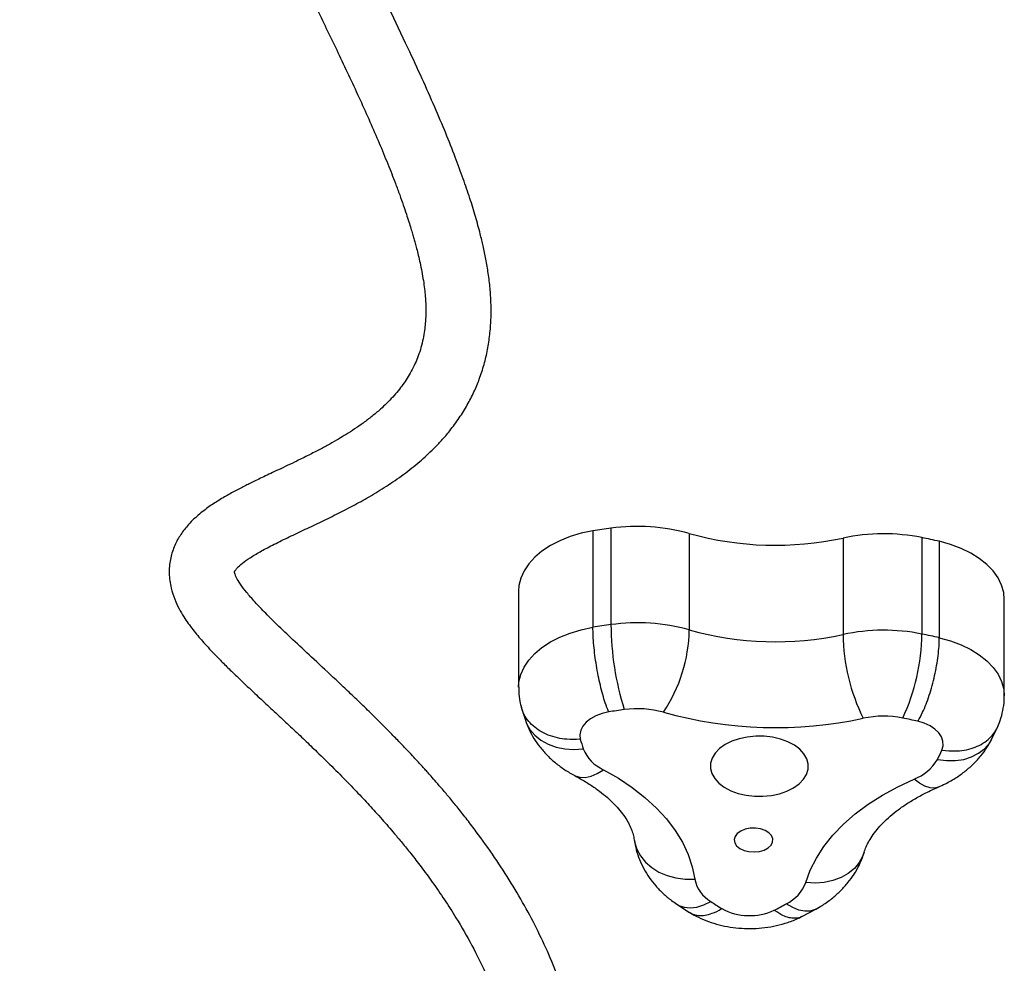
# Model space of a CAD drawing. Units: millimetres. Extents: x 732 to 1504, y 1652 to 2326.
# Drawn here: x 1177 to 1201, y 1838 to 1861 of the extents above; entities that cross this region are included whole.
import ezdxf

# ---------------------------------------------------------------- set-up
doc = ezdxf.new("R2010")
doc.units = ezdxf.units.MM
doc.header["$LTSCALE"] = 100
doc.header["$PDSIZE"] = -1
doc.layers.add('STREFA', color=6, linetype='Continuous')
doc.dimstyles.new('ISO-25', dxfattribs={"dimtxt": 2.5, "dimasz": 2.5, "dimexe": 1.25, "dimexo": 0.625, "dimtad": 1, "dimtxsty": 'Standard', "dimcen": 2.5, "dimadec": 0, "dimazin": 0, "dimtfac": 1, "dimtmove": 0, "dimatfit": 3, "dimfxl": 1, "dimarcsym": 0})

# ---------------------------------------------------------------- blocks, each defined once
blk = doc.blocks.new('0202')
at = {"color": 7, "linetype": 'Continuous', "lineweight": 25}
for p, q in [((1190.937, 1848.482), (1190.937, 1846.118)), ((1191.378, 1848.548), (1191.378, 1846.184)), ((1193.3, 1848.42), (1193.3, 1846.056)), ((1197.068, 1848.306), (1197.068, 1845.942)), ((1199.001, 1848.318), (1199.001, 1845.954)), ((1199.429, 1848.227), (1199.429, 1845.863)), ((1189.115, 1847.013), (1189.115, 1844.649)), ((1201.022, 1844.439), (1201.022, 1846.803)), ((1189.185, 1844.157), (1189.179, 1844.176)), ((1189.181, 1844.157), (1189.28, 1843.841)), ((1200.718, 1843.381), (1200.863, 1843.683)), ((1200.861, 1843.681), (1200.867, 1843.699)), ((1192.99, 1839.333), (1193.308, 1839.127)), ((1196.057, 1839.026), (1196.401, 1839.209))]:
    blk.add_line(p, q, dxfattribs=at)
at = {"color": 7, "linetype": 'Continuous', "lineweight": 25, "flags": 128}
for points in [[(1190.937, 1848.482), (1190.652, 1848.423), (1190.38, 1848.342), (1190.127, 1848.242), (1189.895, 1848.123), (1189.688, 1847.988), (1189.51, 1847.838), (1189.362, 1847.676), (1189.247, 1847.505), (1189.168, 1847.326), (1189.124, 1847.142), (1189.115, 1847.013)], [(1201.022, 1846.803), (1201.007, 1846.969), (1200.956, 1847.152), (1200.87, 1847.33), (1200.748, 1847.5), (1200.595, 1847.659), (1200.41, 1847.806), (1200.198, 1847.938), (1199.962, 1848.053), (1199.704, 1848.15), (1199.429, 1848.227)], [(1191.324, 1844.044), (1191.16, 1844.005), (1191.01, 1843.949), (1190.878, 1843.877), (1190.77, 1843.792), (1190.689, 1843.696), (1190.637, 1843.593), (1190.615, 1843.485), (1190.626, 1843.377)], [(1199.492, 1843.11), (1199.52, 1843.217), (1199.516, 1843.325), (1199.48, 1843.431), (1199.414, 1843.531), (1199.32, 1843.623), (1199.201, 1843.702), (1199.06, 1843.767), (1198.903, 1843.816)], [(1195.137, 1843.449), (1194.927, 1843.45), (1194.721, 1843.429), (1194.524, 1843.387), (1194.341, 1843.324), (1194.179, 1843.242), (1194.043, 1843.145), (1193.936, 1843.034), (1193.862, 1842.914), (1193.823, 1842.787), (1193.82, 1842.658), (1193.854, 1842.531), (1193.923, 1842.41), (1194.025, 1842.297), (1194.158, 1842.198), (1194.316, 1842.114), (1194.496, 1842.048), (1194.692, 1842.002), (1194.897, 1841.978), (1195.106, 1841.977), (1195.313, 1841.998), (1195.51, 1842.04), (1195.693, 1842.103), (1195.855, 1842.185), (1195.991, 1842.282), (1196.098, 1842.393), (1196.172, 1842.513), (1196.211, 1842.64), (1196.214, 1842.769), (1196.18, 1842.896), (1196.111, 1843.017), (1196.009, 1843.13), (1195.876, 1843.229), (1195.718, 1843.313), (1195.538, 1843.379), (1195.342, 1843.425), (1195.137, 1843.449)], [(1191.192, 1842.628), (1191.56, 1842.417), (1191.902, 1842.19), (1192.213, 1841.947), (1192.493, 1841.689), (1192.74, 1841.42), (1192.952, 1841.139), (1193.129, 1840.849), (1193.269, 1840.552), (1193.37, 1840.249), (1193.434, 1839.942)], [(1196.153, 1839.86), (1196.265, 1840.162), (1196.414, 1840.457), (1196.6, 1840.745), (1196.822, 1841.023), (1197.078, 1841.289), (1197.366, 1841.543), (1197.686, 1841.782), (1198.034, 1842.005), (1198.41, 1842.211), (1198.81, 1842.398)], [(1194.92, 1841.194), (1194.791, 1841.191), (1194.668, 1841.167), (1194.56, 1841.123), (1194.475, 1841.063), (1194.42, 1840.991), (1194.398, 1840.913), (1194.412, 1840.833), (1194.46, 1840.759), (1194.538, 1840.696), (1194.641, 1840.648), (1194.762, 1840.619), (1194.891, 1840.611), (1195.018, 1840.625), (1195.135, 1840.659), (1195.232, 1840.712), (1195.303, 1840.778), (1195.341, 1840.854), (1195.345, 1840.934), (1195.315, 1841.011), (1195.251, 1841.081), (1195.159, 1841.137), (1195.046, 1841.176), (1194.92, 1841.194)]]:
    blk.add_lwpolyline(points, dxfattribs=at)
at = {"color": 8, "linetype": 'Continuous', "lineweight": 25, "flags": 128}
for points in [[(1189.115, 1844.65), (1189.124, 1844.778), (1189.168, 1844.961), (1189.247, 1845.141), (1189.362, 1845.312), (1189.51, 1845.474), (1189.688, 1845.624), (1189.895, 1845.759), (1190.127, 1845.878), (1190.38, 1845.978), (1190.652, 1846.059), (1190.937, 1846.118)], [(1199.429, 1845.863), (1199.704, 1845.786), (1199.962, 1845.689), (1200.198, 1845.574), (1200.41, 1845.442), (1200.595, 1845.295), (1200.748, 1845.136), (1200.87, 1844.966), (1200.956, 1844.788), (1201.007, 1844.605), (1201.022, 1844.44)], [(1189.28, 1843.841), (1189.304, 1843.777), (1189.392, 1843.617), (1189.512, 1843.475), (1189.662, 1843.353), (1189.837, 1843.255), (1190.034, 1843.183), (1190.247, 1843.14), (1190.471, 1843.125), (1190.7, 1843.14)], [(1199.381, 1842.878), (1199.605, 1842.85), (1199.823, 1842.851), (1200.031, 1842.882), (1200.222, 1842.942), (1200.393, 1843.03), (1200.539, 1843.143), (1200.656, 1843.278), (1200.718, 1843.381)], [(1190.491, 1842.483), (1190.501, 1842.478), (1190.618, 1842.441), (1190.748, 1842.438), (1190.89, 1842.469), (1191.039, 1842.532), (1191.192, 1842.628)], [(1199.404, 1842.203), (1199.316, 1842.179), (1199.201, 1842.184), (1199.076, 1842.222), (1198.945, 1842.294), (1198.81, 1842.398)], [(1191.95, 1840.907), (1191.958, 1840.859), (1192.013, 1840.681), (1192.102, 1840.515), (1192.225, 1840.363), (1192.377, 1840.231), (1192.556, 1840.12), (1192.755, 1840.034), (1192.972, 1839.974), (1193.2, 1839.944), (1193.434, 1839.942)], [(1197.588, 1840.604), (1197.555, 1840.514), (1197.467, 1840.353), (1197.346, 1840.209), (1197.195, 1840.085), (1197.02, 1839.985), (1196.822, 1839.911), (1196.609, 1839.865), (1196.384, 1839.848), (1196.153, 1839.86)], [(1192.99, 1839.333), (1193.044, 1839.301), (1193.175, 1839.256), (1193.323, 1839.242), (1193.483, 1839.262), (1193.652, 1839.314), (1193.824, 1839.397)], [(1196.401, 1839.209), (1196.385, 1839.201), (1196.265, 1839.162), (1196.132, 1839.158), (1195.987, 1839.187), (1195.834, 1839.248), (1195.678, 1839.341)]]:
    blk.add_lwpolyline(points, dxfattribs=at)
at = {"color": 7, "linetype": 'Continuous', "lineweight": 25}
for centre, radius, start, end in [((1194.395, 1826.657), 22.098, 97.8467, 99.0016), ((1192.031, 1843.865), 4.728, 74.4366, 97.9442), ((1195.414, 1856.006), 7.876, 254.426, 282.1229), ((1198.064, 1843.632), 4.779, 78.6824, 102.0201), ((1194.835, 1827.758), 20.978, 77.3483, 78.544), ((1192.031, 1841.501), 4.728, 74.4371, 97.9429), ((1194.395, 1824.293), 22.098, 97.8467, 99.0016), ((1198.412, 1846.223), 7.034, 180.3204, 197.5621), ((1189.547, 1846.124), 3.753, 326.2159, 358.9637), ((1195.415, 1853.649), 7.883, 254.4384, 282.1105), ((1198.064, 1841.269), 4.778, 78.6818, 102.0213), ((1201.774, 1845.995), 4.706, 180.6459, 206.5888), ((1194.026, 1846.004), 4.976, 334.9134, 359.42), ((1194.835, 1825.394), 20.978, 77.3483, 78.544), ((1194.394, 1824.586), 19.699, 97.8449, 98.9673), ((1192.032, 1841.759), 2.364, 74.4383, 97.9424), ((1195.416, 1853.897), 10.236, 254.4225, 282.1263), ((1198.063, 1841.552), 2.389, 78.6817, 102.0207), ((1194.807, 1825.506), 18.762, 77.388, 78.5463), ((1195.724, 1844.842), 5.304, 196.0267, 198.7132), ((1191.597, 1843.509), 0.97, 202.3423, 245.2872), ((1194.146, 1845.541), 5.873, 333.0458, 335.5548), ((1198.418, 1843.443), 1.116, 290.5736, 329.6216), ((1194.24, 1840.108), 0.823, 191.6503, 239.6518), ((1195.271, 1840.192), 0.943, 295.6081, 339.3931), ((1200.259, 1849.019), 11.575, 236.2263, 237.8208), ((1194.777, 1840.487), 1.437, 241.6611, 294.8875), ((1189.355, 1850.839), 13.122, 297.3379, 298.8063)]:
    blk.add_arc(centre, radius, start, end, dxfattribs=at)
for points, knots in [([(1180.505, 1870.401), (1180.525, 1870.272), (1180.563, 1870.028), (1180.638, 1869.671), (1180.713, 1869.357), (1180.784, 1869.089), (1180.846, 1868.87), (1180.897, 1868.7), (1180.943, 1868.551), (1180.991, 1868.399), (1181.052, 1868.216), (1181.126, 1868.001), (1181.221, 1867.732), (1181.342, 1867.407), (1181.489, 1867.03), (1181.652, 1866.629), (1181.827, 1866.214), (1182.013, 1865.786), (1182.288, 1865.172), (1182.667, 1864.356), (1183.163, 1863.325), (1183.683, 1862.264), (1184.208, 1861.196), (1184.64, 1860.305), (1184.978, 1859.59), (1185.23, 1859.047), (1185.47, 1858.513), (1185.697, 1857.989), (1185.906, 1857.485), (1186.072, 1857.062), (1186.196, 1856.727), (1186.285, 1856.476), (1186.36, 1856.257), (1186.422, 1856.067), (1186.472, 1855.906), (1186.513, 1855.769), (1186.547, 1855.649), (1186.581, 1855.528), (1186.617, 1855.391), (1186.658, 1855.228), (1186.701, 1855.041), (1186.743, 1854.833), (1186.78, 1854.622), (1186.808, 1854.418), (1186.827, 1854.235), (1186.837, 1854.073), (1186.841, 1853.938), (1186.841, 1853.826), (1186.837, 1853.706), (1186.828, 1853.562), (1186.808, 1853.382), (1186.774, 1853.182), (1186.723, 1852.975), (1186.658, 1852.774), (1186.578, 1852.58), (1186.487, 1852.397), (1186.386, 1852.225), (1186.279, 1852.068), (1186.162, 1851.914), (1186.029, 1851.76), (1185.884, 1851.61), (1185.714, 1851.451), (1185.522, 1851.289), (1185.309, 1851.128), (1185.098, 1850.982), (1184.896, 1850.852), (1184.692, 1850.728), (1184.477, 1850.606), (1184.234, 1850.474), (1183.963, 1850.335), (1183.696, 1850.203), (1183.448, 1850.085), (1183.235, 1849.984), (1183.042, 1849.893), (1182.87, 1849.811), (1182.715, 1849.737), (1182.578, 1849.671), (1182.453, 1849.608), (1182.331, 1849.547), (1182.205, 1849.481), (1182.073, 1849.41), (1181.936, 1849.333), (1181.752, 1849.225), (1181.523, 1849.077), (1181.248, 1848.867), (1181.005, 1848.631), (1180.809, 1848.373), (1180.663, 1848.101), (1180.564, 1847.778), (1180.536, 1847.434), (1180.58, 1847.106), (1180.674, 1846.814), (1180.784, 1846.58), (1180.9, 1846.384), (1181.012, 1846.218), (1181.127, 1846.063), (1181.246, 1845.917), (1181.37, 1845.772), (1181.506, 1845.621), (1181.665, 1845.451), (1181.856, 1845.257), (1182.08, 1845.036), (1182.333, 1844.793), (1182.615, 1844.528), (1182.918, 1844.245), (1183.237, 1843.949), (1183.556, 1843.652), (1183.865, 1843.36), (1184.206, 1843.033), (1184.572, 1842.675), (1184.952, 1842.291), (1185.291, 1841.936), (1185.558, 1841.645), (1185.763, 1841.416), (1185.92, 1841.237), (1186.083, 1841.046), (1186.268, 1840.825), (1186.486, 1840.556), (1186.735, 1840.235), (1187.01, 1839.861), (1187.297, 1839.445), (1187.627, 1838.93), (1187.969, 1838.336), (1188.272, 1837.728), (1188.5, 1837.201), (1188.671, 1836.756), (1188.812, 1836.333), (1188.925, 1835.944), (1189.003, 1835.627), (1189.057, 1835.381), (1189.094, 1835.198), (1189.125, 1835.025), (1189.155, 1834.837), (1189.188, 1834.608), (1189.22, 1834.329), (1189.248, 1834), (1189.268, 1833.622), (1189.277, 1833.111), (1189.261, 1832.494), (1189.208, 1831.799), (1189.132, 1831.148), (1189.041, 1830.549), (1188.936, 1829.97), (1188.813, 1829.377), (1188.66, 1828.731), (1188.474, 1828.031), (1188.253, 1827.278), (1188.013, 1826.538), (1187.763, 1825.82), (1187.516, 1825.158), (1187.267, 1824.523), (1187.027, 1823.942), (1186.801, 1823.417), (1186.591, 1822.946), (1186.4, 1822.53), (1186.229, 1822.167), (1186.074, 1821.844), (1185.925, 1821.54), (1185.774, 1821.238), (1185.607, 1820.912), (1185.419, 1820.549), (1185.199, 1820.136), (1184.951, 1819.681), (1184.691, 1819.218), (1184.423, 1818.755), (1184.151, 1818.299), (1183.863, 1817.829), (1183.56, 1817.353), (1183.257, 1816.892), (1182.968, 1816.469), (1182.697, 1816.088), (1182.446, 1815.75), (1182.218, 1815.457), (1182.02, 1815.214), (1181.85, 1815.016), (1181.694, 1814.842), (1181.547, 1814.691), (1181.394, 1814.544), (1181.242, 1814.4), (1181.086, 1814.249), (1180.947, 1814.1), (1180.834, 1813.959), (1180.746, 1813.834), (1180.659, 1813.688), (1180.576, 1813.516), (1180.5, 1813.307), (1180.437, 1813.051), (1180.393, 1812.74), (1180.389, 1812.484), (1180.387, 1812.35)], [0, 0, 0, 0, 0.00566, 0.01072, 0.015081, 0.018689, 0.02163, 0.023908, 0.025522, 0.027584, 0.030025, 0.032892, 0.036185, 0.040661, 0.045649, 0.050784, 0.056026, 0.061376, 0.066834, 0.078886, 0.091416, 0.104338, 0.117259, 0.130102, 0.136873, 0.143614, 0.150321, 0.156992, 0.163627, 0.169954, 0.173749, 0.177164, 0.180205, 0.182873, 0.185172, 0.187103, 0.188821, 0.190476, 0.192586, 0.195147, 0.198157, 0.201614, 0.205377, 0.208863, 0.212302, 0.215332, 0.217955, 0.220174, 0.22211, 0.225486, 0.229567, 0.234361, 0.239847, 0.245332, 0.250503, 0.256393, 0.261807, 0.266919, 0.272224, 0.277754, 0.2835, 0.289117, 0.296374, 0.303122, 0.309552, 0.31571, 0.32104, 0.327034, 0.333695, 0.341025, 0.349027, 0.355394, 0.361271, 0.36665, 0.371529, 0.375908, 0.379904, 0.383379, 0.386834, 0.390519, 0.394434, 0.398576, 0.402947, 0.411537, 0.420834, 0.430837, 0.438794, 0.446573, 0.454198, 0.462172, 0.470628, 0.477069, 0.482782, 0.487767, 0.492161, 0.496346, 0.500417, 0.5043, 0.508423, 0.51313, 0.518421, 0.5243, 0.530768, 0.537218, 0.544166, 0.551177, 0.557839, 0.564149, 0.570107, 0.578376, 0.585842, 0.592507, 0.598418, 0.601758, 0.604808, 0.607915, 0.611718, 0.616231, 0.621516, 0.627516, 0.634185, 0.640824, 0.650677, 0.65983, 0.665946, 0.671716, 0.677144, 0.682007, 0.686156, 0.688681, 0.690846, 0.692676, 0.69478, 0.697432, 0.700571, 0.704245, 0.708457, 0.713044, 0.720866, 0.728129, 0.734824, 0.740943, 0.746418, 0.752341, 0.758794, 0.765782, 0.773307, 0.781371, 0.788083, 0.795031, 0.801582, 0.807613, 0.81312, 0.818103, 0.82256, 0.826491, 0.829901, 0.833169, 0.836535, 0.839996, 0.844221, 0.848976, 0.854392, 0.860462, 0.865967, 0.871908, 0.878279, 0.885074, 0.892214, 0.899062, 0.90548, 0.912054, 0.918127, 0.923706, 0.928796, 0.933402, 0.938671, 0.944018, 0.949605, 0.955495, 0.961926, 0.965293, 0.9688, 0.97264, 0.977022, 0.981947, 0.987416, 0.993432, 1, 1, 1, 1]), ([(1181.987, 1812.36), (1181.987, 1812.418), (1181.988, 1812.527), (1181.997, 1812.647), (1182.009, 1812.736), (1182.023, 1812.8), (1182.035, 1812.845), (1182.046, 1812.876), (1182.055, 1812.897), (1182.064, 1812.916), (1182.076, 1812.94), (1182.092, 1812.967), (1182.115, 1813), (1182.143, 1813.035), (1182.187, 1813.086), (1182.253, 1813.154), (1182.343, 1813.243), (1182.459, 1813.352), (1182.595, 1813.481), (1182.741, 1813.625), (1182.893, 1813.783), (1183.071, 1813.98), (1183.276, 1814.221), (1183.508, 1814.509), (1183.743, 1814.813), (1183.984, 1815.138), (1184.238, 1815.494), (1184.563, 1815.966), (1184.97, 1816.583), (1185.466, 1817.376), (1185.897, 1818.104), (1186.24, 1818.709), (1186.478, 1819.138), (1186.69, 1819.531), (1186.875, 1819.88), (1187.031, 1820.181), (1187.159, 1820.432), (1187.262, 1820.637), (1187.356, 1820.825), (1187.466, 1821.05), (1187.612, 1821.35), (1187.797, 1821.74), (1188.013, 1822.207), (1188.248, 1822.733), (1188.491, 1823.296), (1188.796, 1824.034), (1189.156, 1824.959), (1189.553, 1826.084), (1189.917, 1827.242), (1190.231, 1828.397), (1190.484, 1829.516), (1190.657, 1830.493), (1190.769, 1831.336), (1190.835, 1832.052), (1190.87, 1832.721), (1190.876, 1833.333), (1190.86, 1833.847), (1190.832, 1834.27), (1190.798, 1834.623), (1190.753, 1834.981), (1190.69, 1835.376), (1190.586, 1835.903), (1190.426, 1836.539), (1190.199, 1837.247), (1189.933, 1837.933), (1189.635, 1838.589), (1189.303, 1839.229), (1188.934, 1839.861), (1188.524, 1840.493), (1188.158, 1841.005), (1187.856, 1841.402), (1187.638, 1841.677), (1187.435, 1841.925), (1187.256, 1842.137), (1187.103, 1842.315), (1186.978, 1842.457), (1186.88, 1842.568), (1186.794, 1842.663), (1186.705, 1842.761), (1186.599, 1842.877), (1186.458, 1843.028), (1186.278, 1843.219), (1186.055, 1843.449), (1185.801, 1843.707), (1185.518, 1843.987), (1185.221, 1844.277), (1184.924, 1844.56), (1184.545, 1844.916), (1184.107, 1845.324), (1183.638, 1845.759), (1183.242, 1846.135), (1182.912, 1846.461), (1182.648, 1846.739), (1182.44, 1846.98), (1182.282, 1847.189), (1182.188, 1847.347), (1182.15, 1847.447), (1182.148, 1847.478), (1182.149, 1847.482), (1182.153, 1847.49), (1182.168, 1847.516), (1182.219, 1847.58), (1182.331, 1847.684), (1182.52, 1847.82), (1182.77, 1847.97), (1183.078, 1848.134), (1183.434, 1848.309), (1183.828, 1848.495), (1184.232, 1848.686), (1184.641, 1848.885), (1185.048, 1849.093), (1185.458, 1849.32), (1185.877, 1849.575), (1186.227, 1849.815), (1186.497, 1850.021), (1186.686, 1850.176), (1186.864, 1850.335), (1187.044, 1850.507), (1187.234, 1850.706), (1187.445, 1850.953), (1187.659, 1851.242), (1187.856, 1851.561), (1188.02, 1851.879), (1188.158, 1852.21), (1188.27, 1852.555), (1188.356, 1852.919), (1188.412, 1853.287), (1188.441, 1853.671), (1188.442, 1854.049), (1188.418, 1854.428), (1188.375, 1854.785), (1188.316, 1855.133), (1188.249, 1855.455), (1188.165, 1855.802), (1188.059, 1856.19), (1187.92, 1856.641), (1187.754, 1857.127), (1187.557, 1857.659), (1187.325, 1858.244), (1187.054, 1858.885), (1186.745, 1859.582), (1186.222, 1860.713), (1185.465, 1862.268), (1184.727, 1863.765), (1184.232, 1864.793), (1183.958, 1865.375), (1183.695, 1865.943), (1183.454, 1866.482), (1183.244, 1866.968), (1183.067, 1867.393), (1182.921, 1867.76), (1182.817, 1868.033), (1182.745, 1868.226), (1182.699, 1868.352), (1182.657, 1868.47), (1182.614, 1868.593), (1182.566, 1868.734), (1182.508, 1868.909), (1182.441, 1869.119), (1182.368, 1869.362), (1182.293, 1869.636), (1182.225, 1869.9), (1182.19, 1870.068), (1182.176, 1870.139)], [0, 0, 0, 0, 0.0047626, 0.0089791, 0.0126666, 0.0158347, 0.0184891, 0.0205986, 0.0223307, 0.0240171, 0.025679, 0.0285871, 0.0314194, 0.0342311, 0.0374568, 0.0412752, 0.0456291, 0.0505208, 0.0556587, 0.0606147, 0.0653831, 0.0699531, 0.0763771, 0.0823765, 0.0879715, 0.0935915, 0.0994342, 0.1055044, 0.1155135, 0.1261123, 0.1373142, 0.1428339, 0.1479117, 0.1524264, 0.1563733, 0.1597487, 0.1625048, 0.1647044, 0.166474, 0.1686554, 0.1719908, 0.1761313, 0.1810791, 0.1866999, 0.1924757, 0.1983543, 0.2091008, 0.2201557, 0.231505, 0.2428853, 0.2536744, 0.2638459, 0.2712011, 0.2782032, 0.2848526, 0.2909752, 0.2964811, 0.3003772, 0.3038967, 0.3073781, 0.31153, 0.3163744, 0.3243365, 0.332507, 0.3406171, 0.3486706, 0.3567578, 0.365194, 0.3740089, 0.3832032, 0.3876392, 0.392044, 0.3959817, 0.3994089, 0.4023247, 0.4047287, 0.4065264, 0.407938, 0.4095861, 0.4116186, 0.4140354, 0.4176753, 0.4219392, 0.4268255, 0.4323319, 0.4383472, 0.4442776, 0.4500324, 0.4614552, 0.472113, 0.4820094, 0.4911765, 0.4998751, 0.5081776, 0.5166859, 0.5254188, 0.534533, 0.5440216, 0.5514396, 0.5584458, 0.5654032, 0.5728081, 0.5840068, 0.5950159, 0.6056974, 0.6166528, 0.6282165, 0.6392429, 0.6502261, 0.6608268, 0.6710329, 0.6811358, 0.6916347, 0.7023993, 0.7076268, 0.7125616, 0.7172053, 0.7218962, 0.727212, 0.7331575, 0.7405734, 0.7475415, 0.7540286, 0.7600402, 0.7665514, 0.7728194, 0.7788526, 0.784736, 0.7909794, 0.7962009, 0.801512, 0.8063967, 0.8108275, 0.8148418, 0.8205702, 0.8265278, 0.8328116, 0.839653, 0.8470694, 0.8550683, 0.8636569, 0.8728396, 0.8964643, 0.9197699, 0.9270084, 0.9341996, 0.9413407, 0.9483133, 0.9547029, 0.9601088, 0.9649779, 0.9693119, 0.97117, 0.9729097, 0.9745313, 0.9760839, 0.9780703, 0.9806217, 0.9837373, 0.9874159, 0.9916571, 0.9964603, 1, 1, 1, 1]), ([(1191.324, 1844.044), (1191.323, 1844.047), (1191.294, 1844.113), (1191.244, 1844.246), (1191.176, 1844.467), (1191.118, 1844.692), (1191.065, 1844.934), (1191.021, 1845.182), (1190.984, 1845.433), (1190.958, 1845.676), (1190.941, 1845.911), (1190.939, 1846.048), (1190.937, 1846.118)], [0, 0, 0, 0, 0.006629, 0.140859, 0.246719, 0.355648, 0.461504, 0.570434, 0.676292, 0.785219, 0.89107, 1, 1, 1, 1]), ([(1198.903, 1843.816), (1198.905, 1843.819), (1198.944, 1843.883), (1199.013, 1844.013), (1199.105, 1844.23), (1199.184, 1844.451), (1199.255, 1844.688), (1199.317, 1844.934), (1199.366, 1845.182), (1199.402, 1845.424), (1199.425, 1845.656), (1199.428, 1845.794), (1199.429, 1845.863)], [0, 0, 0, 0, 0.0066264, 0.1408619, 0.2482533, 0.3556509, 0.463041, 0.5704361, 0.6778281, 0.7852192, 0.8926094, 1, 1, 1, 1]), ([(1189.119, 1844.65), (1189.118, 1844.613), (1189.115, 1844.496), (1189.139, 1844.328), (1189.17, 1844.2), (1189.183, 1844.15)], [0, 0, 0, 0, 0.219289, 0.696484, 1, 1, 1, 1]), ([(1200.86, 1843.675), (1200.888, 1843.747), (1200.949, 1843.897), (1201.001, 1844.137), (1201.025, 1844.321), (1201.02, 1844.422), (1201.019, 1844.44)], [0, 0, 0, 0, 0.29474, 0.616532, 0.932011, 1, 1, 1, 1]), ([(1189.28, 1843.841), (1189.308, 1843.765), (1189.366, 1843.61), (1189.487, 1843.391), (1189.633, 1843.182), (1189.803, 1842.987), (1189.998, 1842.807), (1190.216, 1842.643), (1190.386, 1842.54), (1190.48, 1842.489), (1190.491, 1842.483)], [0, 0, 0, 0, 0.13061, 0.266196, 0.403073, 0.542183, 0.684307, 0.830031, 0.980153, 1, 1, 1, 1]), ([(1199.405, 1842.203), (1199.463, 1842.229), (1199.616, 1842.299), (1199.841, 1842.428), (1200.072, 1842.594), (1200.273, 1842.771), (1200.449, 1842.963), (1200.6, 1843.166), (1200.679, 1843.31), (1200.718, 1843.381)], [0, 0, 0, 0, 0.10463, 0.275509, 0.42824, 0.577492, 0.723174, 0.865645, 1, 1, 1, 1]), ([(1190.491, 1842.483), (1190.537, 1842.458), (1190.672, 1842.385), (1190.878, 1842.259), (1191.1, 1842.103), (1191.295, 1841.944), (1191.463, 1841.784), (1191.604, 1841.626), (1191.72, 1841.471), (1191.812, 1841.32), (1191.88, 1841.173), (1191.927, 1841.037), (1191.942, 1840.952), (1191.949, 1840.911)], [0, 0, 0, 0, 0.048093, 0.140798, 0.233183, 0.32543, 0.417747, 0.510494, 0.604257, 0.699915, 0.79879, 0.90291, 1, 1, 1, 1]), ([(1197.588, 1840.604), (1197.595, 1840.625), (1197.616, 1840.692), (1197.667, 1840.808), (1197.752, 1840.96), (1197.865, 1841.118), (1198.007, 1841.283), (1198.174, 1841.447), (1198.367, 1841.608), (1198.586, 1841.766), (1198.83, 1841.918), (1199.101, 1842.066), (1199.302, 1842.156), (1199.405, 1842.203)], [0, 0, 0, 0, 0.046987, 0.14653, 0.240817, 0.340787, 0.437146, 0.531409, 0.624604, 0.717358, 0.81005, 0.902855, 1, 1, 1, 1]), ([(1191.949, 1840.911), (1191.964, 1840.829), (1191.993, 1840.663), (1192.075, 1840.425), (1192.182, 1840.196), (1192.315, 1839.98), (1192.473, 1839.778), (1192.656, 1839.59), (1192.831, 1839.443), (1192.947, 1839.362), (1192.99, 1839.333)], [0, 0, 0, 0, 0.129172, 0.258108, 0.387157, 0.517122, 0.648808, 0.78301, 0.920402, 1, 1, 1, 1]), ([(1196.401, 1839.209), (1196.458, 1839.242), (1196.603, 1839.326), (1196.811, 1839.477), (1197.018, 1839.662), (1197.192, 1839.856), (1197.342, 1840.062), (1197.469, 1840.288), (1197.546, 1840.472), (1197.581, 1840.582), (1197.588, 1840.604)], [0, 0, 0, 0, 0.103293, 0.265569, 0.407817, 0.546699, 0.682545, 0.815888, 0.961935, 1, 1, 1, 1]), ([(1193.291, 1839.137), (1193.348, 1839.103), (1193.482, 1839.025), (1193.706, 1838.926), (1193.964, 1838.839), (1194.234, 1838.778), (1194.513, 1838.741), (1194.797, 1838.73), (1195.083, 1838.745), (1195.368, 1838.788), (1195.649, 1838.859), (1195.886, 1838.944), (1196.025, 1839.011), (1196.076, 1839.036)], [0, 0, 0, 0, 0.069867, 0.162451, 0.256317, 0.351579, 0.447501, 0.543935, 0.64108, 0.739252, 0.838816, 0.940007, 1, 1, 1, 1])]:
    blk.add_open_spline(points, degree=3, knots=knots, dxfattribs=at)
at = {"color": 8, "linetype": 'Continuous', "lineweight": 25}
for points, knots in [([(1190.626, 1843.377), (1190.621, 1843.377), (1190.512, 1843.366), (1190.32, 1843.365), (1190.062, 1843.403), (1189.84, 1843.471), (1189.638, 1843.571), (1189.466, 1843.697), (1189.327, 1843.85), (1189.23, 1844.004), (1189.199, 1844.112), (1189.185, 1844.157)], [0, 0, 0, 0, 0.007696, 0.163558, 0.286479, 0.412965, 0.535884, 0.662365, 0.785283, 0.911763, 1, 1, 1, 1]), ([(1199.492, 1843.11), (1199.497, 1843.109), (1199.604, 1843.092), (1199.791, 1843.079), (1200.045, 1843.102), (1200.262, 1843.157), (1200.459, 1843.245), (1200.628, 1843.361), (1200.762, 1843.506), (1200.839, 1843.615), (1200.861, 1843.679), (1200.861, 1843.681)], [0, 0, 0, 0, 0.008397, 0.178461, 0.312585, 0.450597, 0.584716, 0.722723, 0.856843, 0.994854, 1, 1, 1, 1]), ([(1193.306, 1839.133), (1193.332, 1839.117), (1193.399, 1839.075), (1193.528, 1839.05), (1193.688, 1839.056), (1193.874, 1839.105), (1194.013, 1839.172), (1194.091, 1839.22), (1194.094, 1839.222)], [0, 0, 0, 0, 0.131496, 0.335132, 0.533034, 0.736671, 0.987606, 1, 1, 1, 1]), ([(1196.055, 1839.03), (1196.042, 1839.023), (1195.993, 1838.992), (1195.889, 1838.98), (1195.746, 1838.994), (1195.579, 1839.053), (1195.455, 1839.128), (1195.385, 1839.181), (1195.381, 1839.183)], [0, 0, 0, 0, 0.074067, 0.291171, 0.502159, 0.719264, 0.98679, 1, 1, 1, 1])]:
    blk.add_open_spline(points, degree=3, knots=knots, dxfattribs=at)
blk = doc.blocks.new('*D8')
at = {"layer": 'Defpoints', "color": 0}
for p in [(1181.253, 2226.285), (758.519, 1652.1), (1181.253, 1652.1)]:
    blk.add_point(p, dxfattribs=at)
at = {"layer": 'STREFA', "color": 0, "lineweight": -2}
for p, q in [((1171.253, 2226.285), (748.519, 2226.285)), ((758.519, 2190.725), (758.519, 1687.66)), ((1171.253, 1652.1), (748.519, 1652.1))]:
    blk.add_line(p, q, dxfattribs=at)
at = {"layer": 'STREFA', "color": 0}
for points in [[(764.446, 2190.725), (752.593, 2190.725), (758.519, 2226.285)], [(752.593, 1687.66), (764.446, 1687.66), (758.519, 1652.1)]]:
    blk.add_solid(points, dxfattribs=at)
at = {"layer": 'STREFA', "color": 0, "insert": (738.279, 1939.192), "char_height": 10, "attachment_point": 5, "rotation": 90}
blk.add_mtext('574', dxfattribs=at)

msp = doc.modelspace()

# ---------------------------------------------------------------- block references
msp.add_blockref('0202', (0, 0))

# ---------------------------------------------------------------- dimensions: what is measured, and where the dimension line sits
at = {"layer": 'STREFA', "color": 0}
dim = msp.add_linear_dim(base=(758.519, 1652.1), p1=(1181.253, 2226.285), p2=(1181.253, 1652.1), angle=90, dimstyle='ISO-25', override={"dimtxt": 10, "dimasz": 35.56, "dimexe": 10, "dimexo": 10, "dimgap": 15.24, "dimdec": 0, "dimlfac": 1, "dimzin": 1, "dimadec": 2, "dimtzin": 1}, dxfattribs=at)
dim.commit()
dim.dimension.update_dxf_attribs({"geometry": '*D8', "text_midpoint": (738.279, 1939.192)})

doc.saveas('drawing.dxf')
